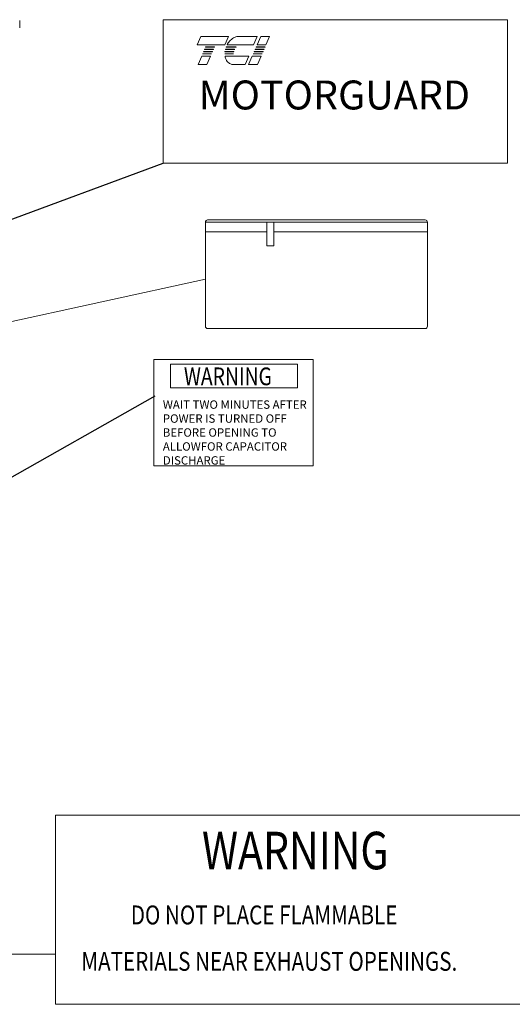
# Model space of a CAD drawing. Units: inches. Extents: x -72 to 287, y 51 to 253.
# Drawn here: x 16 to 45, y 113 to 171 of the extents above; entities that cross this region are included whole.
import ezdxf

# ---------------------------------------------------------------- set-up
doc = ezdxf.new("R2010")
doc.units = ezdxf.units.IN
doc.header["$MEASUREMENT"] = 0
doc.styles.add('MASTER', font='romans.shx', dxfattribs={"width": 0.8})
doc.dimstyles.get("Standard").update_dxf_attribs({"dimtxt": 0.18, "dimasz": 0.18, "dimexe": 0.18, "dimexo": 0.0625, "dimgap": 0.09, "dimtad": 0, "dimtih": 1, "dimtoh": 1, "dimzin": 4, "dimdsep": 46, "dimtxsty": 'Standard', "dimcen": 0.09, "dimadec": 0, "dimazin": 1, "dimtfac": 1, "dimtofl": 0, "dimtmove": 0, "dimatfit": 3, "dimfxl": 1, "dimtolj": 1, "dimtzin": 0, "dimarcsym": 0})

msp = doc.modelspace()

# ---------------------------------------------------------------- linework, layer by layer
at = {"color": 7, "lineweight": 0}
for p, q in [((15.892, 171.074), (15.875, 171.103)), ((15.892, 171.048), (15.892, 171.074)), ((15.892, 170.886), (15.892, 171.048)), ((15.892, 170.724), (15.892, 170.886)), ((15.892, 170.699), (15.875, 170.67)), ((15.892, 170.699), (15.892, 170.724)), ((26.86, 159.152), (30.494, 159.152)), ((26.86, 158.593), (26.86, 159.152)), ((26.994, 159.286), (39.863, 159.286)), ((30.494, 157.754), (30.494, 159.152)), ((30.494, 159.152), (30.913, 159.152)), ((30.913, 159.152), (30.913, 157.754)), ((30.913, 159.152), (39.997, 159.152)), ((39.997, 159.152), (39.997, 158.593)), ((30.494, 158.593), (26.86, 158.593)), ((26.86, 152.992), (26.86, 158.593)), ((39.997, 158.593), (30.913, 158.593)), ((39.997, 158.593), (39.997, 152.992)), ((30.913, 157.754), (30.494, 157.754)), ((6.944, 151.422), (26.86, 155.792)), ((39.863, 152.857), (26.994, 152.857)), ((23.801, 151.021), (23.801, 144.733)), ((23.801, 151.021), (33.239, 151.021)), ((33.239, 151.021), (33.239, 144.733)), ((24.792, 150.759), (24.792, 149.356)), ((32.314, 150.759), (24.792, 150.759)), ((32.314, 149.356), (32.314, 150.759)), ((24.792, 149.356), (32.314, 149.356)), ((23.801, 144.733), (33.239, 144.733)), ((17.999, 124.059), (17.999, 112.855)), ((17.999, 124.059), (47.131, 124.059)), ((5.404, 115.831), (17.999, 115.831)), ((17.999, 112.855), (47.131, 112.855))]:
    msp.add_line(p, q, dxfattribs=at)
for points in [[(15.892, 171.048), (15.892, 171.051), (15.891, 171.053), (15.891, 171.055), (15.891, 171.057), (15.891, 171.059), (15.891, 171.061), (15.89, 171.064), (15.89, 171.066), (15.889, 171.068), (15.889, 171.07), (15.888, 171.072), (15.887, 171.075), (15.887, 171.077), (15.886, 171.079), (15.885, 171.081), (15.884, 171.084), (15.883, 171.086), (15.882, 171.088), (15.881, 171.09), (15.88, 171.093), (15.879, 171.095), (15.878, 171.098), (15.876, 171.1), (15.875, 171.103)], [(15.875, 170.994), (15.876, 170.997), (15.878, 170.999), (15.879, 171.002), (15.88, 171.004), (15.881, 171.006), (15.882, 171.009), (15.883, 171.011), (15.884, 171.013), (15.885, 171.016), (15.886, 171.018), (15.887, 171.02), (15.887, 171.022), (15.888, 171.025), (15.889, 171.027), (15.889, 171.029), (15.89, 171.031), (15.89, 171.033), (15.891, 171.036), (15.891, 171.038), (15.891, 171.04), (15.891, 171.042), (15.891, 171.044), (15.892, 171.046), (15.892, 171.048)], [(15.892, 170.886), (15.892, 170.89), (15.891, 170.895), (15.891, 170.899), (15.891, 170.903), (15.891, 170.908), (15.891, 170.912), (15.89, 170.916), (15.89, 170.921), (15.889, 170.925), (15.889, 170.929), (15.888, 170.934), (15.887, 170.938), (15.887, 170.943), (15.886, 170.947), (15.885, 170.952), (15.884, 170.956), (15.883, 170.961), (15.882, 170.965), (15.881, 170.97), (15.88, 170.975), (15.879, 170.98), (15.878, 170.984), (15.876, 170.989), (15.875, 170.994)], [(15.875, 170.778), (15.876, 170.783), (15.878, 170.788), (15.879, 170.793), (15.88, 170.797), (15.881, 170.802), (15.882, 170.807), (15.883, 170.811), (15.884, 170.816), (15.885, 170.821), (15.886, 170.825), (15.887, 170.83), (15.887, 170.834), (15.888, 170.838), (15.889, 170.843), (15.889, 170.847), (15.89, 170.851), (15.89, 170.856), (15.891, 170.86), (15.891, 170.864), (15.891, 170.869), (15.891, 170.873), (15.891, 170.877), (15.892, 170.882), (15.892, 170.886)], [(15.892, 170.724), (15.892, 170.726), (15.891, 170.728), (15.891, 170.73), (15.891, 170.732), (15.891, 170.735), (15.891, 170.737), (15.89, 170.739), (15.89, 170.741), (15.889, 170.743), (15.889, 170.745), (15.888, 170.748), (15.887, 170.75), (15.887, 170.752), (15.886, 170.754), (15.885, 170.757), (15.884, 170.759), (15.883, 170.761), (15.882, 170.763), (15.881, 170.766), (15.88, 170.768), (15.879, 170.77), (15.878, 170.773), (15.876, 170.775), (15.875, 170.778)], [(15.875, 170.67), (15.876, 170.672), (15.878, 170.675), (15.879, 170.677), (15.88, 170.679), (15.881, 170.682), (15.882, 170.684), (15.883, 170.686), (15.884, 170.689), (15.885, 170.691), (15.886, 170.693), (15.887, 170.695), (15.887, 170.698), (15.888, 170.7), (15.889, 170.702), (15.889, 170.704), (15.89, 170.706), (15.89, 170.709), (15.891, 170.711), (15.891, 170.713), (15.891, 170.715), (15.891, 170.717), (15.891, 170.719), (15.892, 170.722), (15.892, 170.724)]]:
    msp.add_lwpolyline(points, dxfattribs=at)
for points in [[(24.371, 162.659), (44.736, 162.659), (44.736, 171.144), (24.371, 171.144)], [(26.586, 170.158), (28.221, 170.158), (28.005, 169.654), (26.37, 169.654)], [(30.442, 169.654), (29.916, 169.654), (30.132, 170.158), (30.658, 170.158)], [(26.693, 169.113), (26.7, 169.129), (27.225, 169.129), (27.218, 169.113)], [(26.751, 169.248), (26.758, 169.264), (27.283, 169.264), (27.276, 169.248)], [(26.809, 169.383), (26.816, 169.4), (27.341, 169.4), (27.334, 169.383)], [(26.867, 169.519), (26.874, 169.535), (27.399, 169.535), (27.392, 169.519)], [(29.684, 169.113), (29.691, 169.129), (30.217, 169.129), (30.21, 169.113)], [(29.742, 169.248), (29.749, 169.264), (30.275, 169.264), (30.268, 169.248)], [(29.8, 169.383), (29.807, 169.4), (30.333, 169.4), (30.326, 169.383)], [(29.858, 169.519), (29.865, 169.535), (30.391, 169.535), (30.384, 169.519)], [(26.426, 168.49), (26.642, 168.994), (27.167, 168.994), (26.951, 168.49)], [(29.417, 168.49), (29.633, 168.994), (30.159, 168.994), (29.943, 168.49)]]:
    msp.add_lwpolyline(points, close=True, dxfattribs=at)
for points in [[(28.843, 170.158), (29.927, 170.158), (29.711, 169.654), (28.144, 169.654, -0.054429), (28.288, 169.868, -0.084542), (28.519, 170.064, -0.106399), (28.792, 170.155, -0.027585)], [(28.011, 169.113, -0.004589), (28.011, 169.129), (28.522, 169.129, 0.010595), (28.522, 169.113)], [(28.018, 169.248, -0.00463), (28.02, 169.264), (28.539, 169.264, 0.006268), (28.535, 169.248)], [(28.58, 169.383), (28.043, 169.383, -0.003588), (28.047, 169.4), (28.588, 169.4, 0.006746)], [(28.084, 169.519, -0.003726), (28.09, 169.535), (28.675, 169.535, 0.007822), (28.662, 169.519)], [(28.524, 168.49, -0.10157), (28.342, 168.527, -0.129518), (28.157, 168.672, -0.106399), (28.034, 168.933, -0.017101), (28.022, 168.994), (29.428, 168.994), (29.212, 168.49)]]:
    msp.add_lwpolyline(points, format="xyb", close=True, dxfattribs=at)
for centre, radius, start, end in [((29.197, 169.104), 0.644, 156.80141, 157.47887), ((26.994, 159.152), 0.134, 90, 180), ((39.863, 159.152), 0.134, 0, 90), ((26.994, 152.992), 0.134, 180, 270), ((39.863, 152.992), 0.134, 270, 0)]:
    msp.add_arc(centre, radius, start, end, dxfattribs=at)

# ---------------------------------------------------------------- texts
msp.add_text('MOTORGUARD', height=1.7134, dxfattribs=at).set_placement((26.456, 165.829))
at = {"color": 7, "lineweight": 0, "width": 0.8}
msp.add_text('WARNING', height=1.0488, dxfattribs=at).set_placement((25.588, 149.505))
at = {"color": 7, "lineweight": 0, "style": 'MASTER', "width": 0.8}
for s, height, p in [('WARNING', 2.2242, (26.658, 120.845)), ('DO NOT PLACE FLAMMABLE', 1.12045, (22.445, 117.584)), ('MATERIALS NEAR EXHAUST OPENINGS.', 1.12045, (19.517, 114.84))]:
    msp.add_text(s, height=height, dxfattribs=at).set_placement(p)
at = {"color": 7, "lineweight": 0, "insert": (24.342, 148.606), "char_height": 0.49587, "width": 8.63157, "attachment_point": 1, "style": 'MASTER'}
msp.add_mtext('WAIT TWO MINUTES AFTER\\PPOWER IS TURNED OFF\\PBEFORE OPENING TO ALLOW\\PFOR CAPACITOR DISCHARGE', dxfattribs=at)

# ---------------------------------------------------------------- leaders
at = {"color": 7, "lineweight": 0}
for points, override in [([(8.069, 156.609), (24.371, 162.659)], {"dimscale": 10, "dimgap": 0.09, "dimtad": 0}), ([(11.442, 141.832), (23.879, 148.884)], {"dimscale": 10})]:
    msp.add_leader(points, dimstyle='Standard', override=override, dxfattribs=at)

doc.saveas('drawing.dxf')
